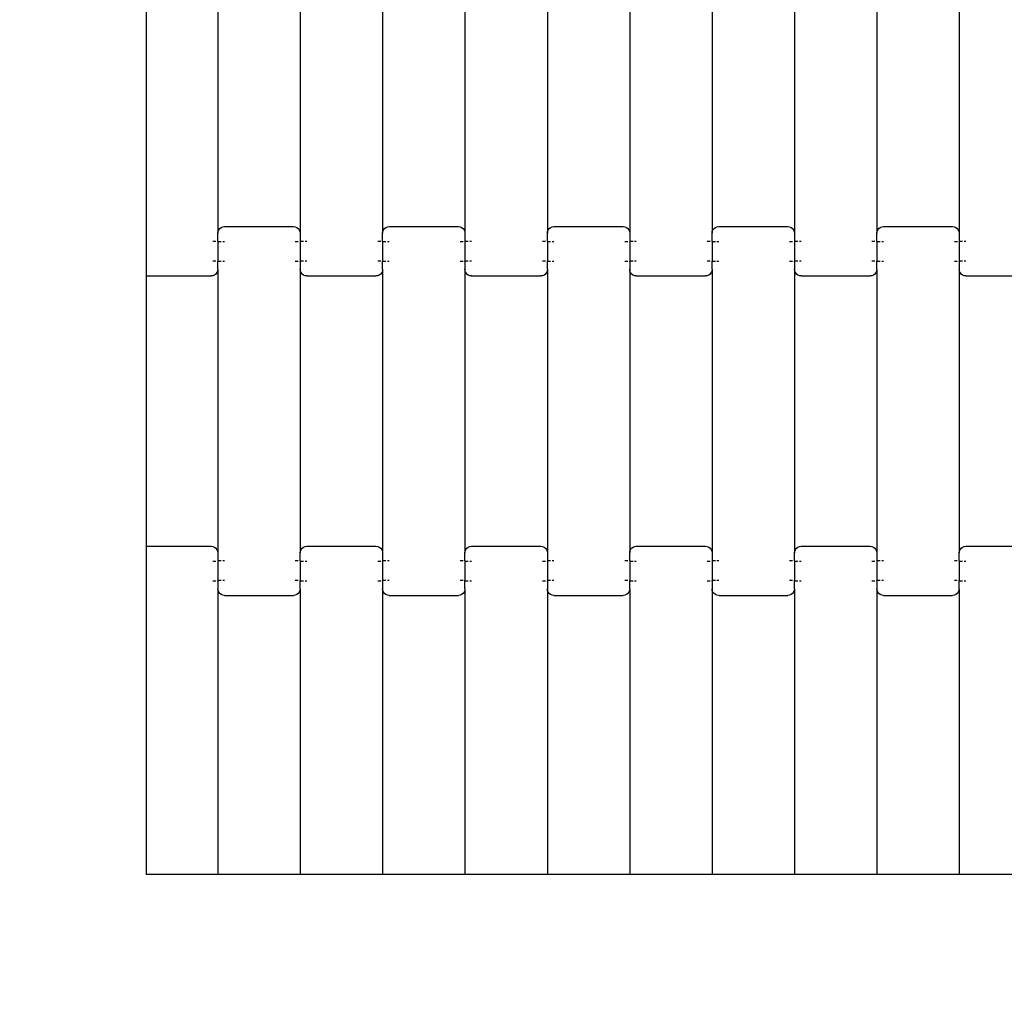
# Model space of a CAD drawing. Units: millimetres. Extents: x 2842 to 6687, y -1995 to 1850.
# Drawn here: x 4303 to 4602, y -534 to -236 of the extents above; entities that cross this region are included whole.
import ezdxf

# ---------------------------------------------------------------- set-up
doc = ezdxf.new("R2010")
doc.units = ezdxf.units.MM
doc.linetypes.add('GCAD_ISO03W100', pattern=[30, 12, -18])

msp = doc.modelspace()

# ---------------------------------------------------------------- linework, layer by layer
for p, q in [((4341.79, -307.45), (4341.79, -207.45)), ((4363.47, -214.44), (4363.47, -300.47)), ((4388.47, -214.44), (4388.47, -300.47)), ((4413.47, -214.44), (4413.47, -300.47)), ((4438.47, -214.44), (4438.47, -300.47)), ((4463.47, -214.44), (4463.47, -300.47)), ((4488.47, -214.44), (4488.47, -300.47)), ((4513.47, -214.44), (4513.47, -300.47)), ((4538.47, -214.44), (4538.47, -300.47)), ((4563.47, -214.44), (4563.47, -300.47)), ((4588.47, -214.44), (4588.47, -300.47)), ((4364.06, -299.04), (4364.47, -298.72)), ((4364.47, -298.72), (4364.96, -298.52)), ((4364.96, -298.52), (4365.47, -298.45)), ((4365.47, -298.45), (4386.47, -298.45)), ((4386.47, -298.45), (4386.99, -298.52)), ((4386.99, -298.52), (4387.47, -298.72)), ((4387.47, -298.72), (4387.89, -299.04)), ((4414.06, -299.04), (4414.47, -298.72)), ((4414.47, -298.72), (4414.96, -298.52)), ((4414.96, -298.52), (4415.47, -298.45)), ((4415.47, -298.45), (4436.47, -298.45)), ((4436.47, -298.45), (4436.99, -298.52)), ((4436.99, -298.52), (4437.47, -298.72)), ((4437.47, -298.72), (4437.89, -299.04)), ((4464.06, -299.04), (4464.47, -298.72)), ((4464.47, -298.72), (4464.96, -298.52)), ((4464.96, -298.52), (4465.47, -298.45)), ((4465.47, -298.45), (4486.47, -298.45)), ((4486.47, -298.45), (4486.99, -298.52)), ((4486.99, -298.52), (4487.47, -298.72)), ((4487.47, -298.72), (4487.89, -299.04)), ((4514.06, -299.04), (4514.47, -298.72)), ((4514.47, -298.72), (4514.96, -298.52)), ((4514.96, -298.52), (4515.47, -298.45)), ((4515.47, -298.45), (4536.47, -298.45)), ((4536.47, -298.45), (4536.99, -298.52)), ((4536.99, -298.52), (4537.47, -298.72)), ((4537.47, -298.72), (4537.89, -299.04)), ((4564.06, -299.04), (4564.47, -298.72)), ((4564.47, -298.72), (4564.96, -298.52)), ((4564.96, -298.52), (4565.47, -298.45)), ((4565.47, -298.45), (4586.47, -298.45)), ((4586.47, -298.45), (4586.99, -298.52)), ((4586.99, -298.52), (4587.47, -298.72)), ((4587.47, -298.72), (4587.89, -299.04)), ((4363.47, -300.47), (4363.54, -299.94)), ((4363.47, -302.95), (4363.47, -300.47)), ((4363.54, -299.94), (4363.74, -299.46)), ((4363.74, -299.46), (4364.06, -299.04)), ((4387.89, -299.04), (4388.2, -299.46)), ((4388.2, -299.46), (4388.4, -299.94)), ((4388.4, -299.94), (4388.47, -300.47)), ((4388.47, -300.47), (4388.47, -302.95)), ((4413.47, -300.47), (4413.54, -299.94)), ((4413.47, -302.95), (4413.47, -300.47)), ((4413.54, -299.94), (4413.74, -299.46)), ((4413.74, -299.46), (4414.06, -299.04)), ((4437.89, -299.04), (4438.2, -299.46)), ((4438.2, -299.46), (4438.4, -299.94)), ((4438.4, -299.94), (4438.47, -300.47)), ((4438.47, -300.47), (4438.47, -302.95)), ((4463.47, -300.47), (4463.54, -299.94)), ((4463.47, -302.95), (4463.47, -300.47)), ((4463.54, -299.94), (4463.74, -299.46)), ((4463.74, -299.46), (4464.06, -299.04)), ((4487.89, -299.04), (4488.2, -299.46)), ((4488.2, -299.46), (4488.4, -299.94)), ((4488.4, -299.94), (4488.47, -300.47)), ((4488.47, -300.47), (4488.47, -302.95)), ((4513.47, -300.47), (4513.54, -299.94)), ((4513.47, -302.95), (4513.47, -300.47)), ((4513.54, -299.94), (4513.74, -299.46)), ((4513.74, -299.46), (4514.06, -299.04)), ((4537.89, -299.04), (4538.2, -299.46)), ((4538.2, -299.46), (4538.4, -299.94)), ((4538.4, -299.94), (4538.47, -300.47)), ((4538.47, -300.47), (4538.47, -302.95)), ((4563.47, -300.47), (4563.54, -299.94)), ((4563.47, -302.95), (4563.47, -300.47)), ((4563.54, -299.94), (4563.74, -299.46)), ((4563.74, -299.46), (4564.06, -299.04)), ((4587.89, -299.04), (4588.2, -299.46)), ((4588.2, -299.46), (4588.4, -299.94)), ((4588.4, -299.94), (4588.47, -300.47)), ((4588.47, -300.47), (4588.47, -302.95)), ((4362.89, -302.95), (4361.99, -302.95)), ((4363.47, -302.95), (4363.4, -302.95)), ((4363.47, -302.95), (4363.47, -303.09)), ((4364.47, -303.09), (4363.47, -303.09)), ((4363.47, -303.09), (4363.47, -308.93)), ((4365.47, -303.09), (4364.96, -303.09)), ((4387.89, -303.09), (4386.99, -303.09)), ((4388.47, -303.09), (4388.4, -303.09)), ((4389.47, -302.95), (4388.47, -302.95)), ((4388.47, -302.95), (4388.47, -303.09)), ((4388.47, -303.09), (4388.47, -308.93)), ((4390.47, -302.95), (4389.96, -302.95)), ((4412.89, -302.95), (4411.99, -302.95)), ((4413.47, -302.95), (4413.4, -302.95)), ((4413.47, -302.95), (4413.47, -303.09)), ((4414.47, -303.09), (4413.47, -303.09)), ((4413.47, -303.09), (4413.47, -308.93)), ((4415.47, -303.09), (4414.96, -303.09)), ((4437.89, -303.09), (4436.99, -303.09)), ((4438.47, -303.09), (4438.4, -303.09)), ((4439.47, -302.95), (4438.47, -302.95)), ((4438.47, -302.95), (4438.47, -303.09)), ((4438.47, -303.09), (4438.47, -308.93)), ((4440.47, -302.95), (4439.96, -302.95)), ((4462.89, -302.95), (4461.99, -302.95)), ((4463.47, -302.95), (4463.4, -302.95)), ((4463.47, -302.95), (4463.47, -303.09)), ((4464.47, -303.09), (4463.47, -303.09)), ((4463.47, -303.09), (4463.47, -308.93)), ((4465.47, -303.09), (4464.96, -303.09)), ((4487.91, -303.09), (4486.99, -303.09)), ((4488.47, -303.09), (4488.4, -303.09)), ((4489.47, -302.95), (4488.47, -302.95)), ((4488.47, -302.95), (4488.47, -303.09)), ((4488.47, -303.09), (4488.47, -308.93)), ((4490.47, -302.95), (4489.96, -302.95)), ((4512.89, -302.95), (4511.99, -302.95)), ((4513.47, -302.95), (4513.4, -302.95)), ((4513.47, -302.95), (4513.47, -303.09)), ((4514.47, -303.09), (4513.47, -303.09)), ((4513.47, -303.09), (4513.47, -308.93)), ((4515.47, -303.09), (4514.96, -303.09)), ((4537.91, -303.09), (4536.99, -303.09)), ((4538.47, -303.09), (4538.4, -303.09)), ((4539.47, -302.95), (4538.47, -302.95)), ((4538.47, -302.95), (4538.47, -303.09)), ((4538.47, -303.09), (4538.47, -308.93)), ((4540.47, -302.95), (4539.96, -302.95)), ((4562.89, -302.95), (4561.99, -302.95)), ((4563.47, -302.95), (4563.4, -302.95)), ((4563.47, -302.95), (4563.47, -303.09)), ((4564.47, -303.09), (4563.47, -303.09)), ((4563.47, -303.09), (4563.47, -308.93)), ((4565.47, -303.09), (4564.96, -303.09)), ((4587.91, -303.09), (4586.99, -303.09)), ((4588.47, -303.09), (4588.4, -303.09)), ((4589.47, -302.95), (4588.47, -302.95)), ((4588.47, -302.95), (4588.47, -303.09)), ((4588.47, -303.09), (4588.47, -308.93)), ((4590.47, -302.95), (4589.96, -302.95)), ((4341.79, -313.45), (4341.79, -307.45)), ((4362.89, -308.93), (4361.99, -308.93)), ((4363.47, -308.93), (4363.4, -308.93)), ((4363.47, -309.08), (4363.47, -308.93)), ((4364.47, -309.08), (4363.47, -309.08)), ((4363.47, -311.44), (4363.47, -309.08)), ((4365.47, -309.08), (4364.96, -309.08)), ((4387.89, -309.08), (4386.99, -309.08)), ((4388.47, -309.08), (4388.4, -309.08)), ((4389.47, -308.93), (4388.47, -308.93)), ((4388.47, -309.08), (4388.47, -308.93)), ((4388.47, -309.08), (4388.47, -311.44)), ((4390.47, -308.93), (4389.96, -308.93)), ((4412.89, -308.93), (4411.99, -308.93)), ((4413.47, -308.93), (4413.4, -308.93)), ((4413.47, -309.08), (4413.47, -308.93)), ((4414.47, -309.08), (4413.47, -309.08)), ((4413.47, -311.44), (4413.47, -309.08)), ((4415.47, -309.08), (4414.96, -309.08)), ((4437.89, -309.08), (4436.99, -309.08)), ((4438.47, -309.08), (4438.4, -309.08)), ((4439.47, -308.93), (4438.47, -308.93)), ((4438.47, -309.08), (4438.47, -308.93)), ((4438.47, -309.08), (4438.47, -311.44)), ((4440.47, -308.93), (4439.96, -308.93)), ((4462.89, -308.93), (4461.99, -308.93)), ((4463.47, -308.93), (4463.4, -308.93)), ((4463.47, -309.08), (4463.47, -308.93)), ((4464.47, -309.08), (4463.47, -309.08)), ((4463.47, -311.44), (4463.47, -309.08)), ((4465.47, -309.08), (4464.96, -309.08)), ((4487.89, -309.08), (4486.99, -309.08)), ((4488.47, -309.08), (4488.4, -309.08)), ((4489.47, -308.93), (4488.47, -308.93)), ((4488.47, -309.08), (4488.47, -308.93)), ((4488.47, -309.08), (4488.47, -311.44)), ((4490.47, -308.93), (4489.96, -308.93)), ((4512.89, -308.93), (4511.99, -308.93)), ((4513.47, -308.93), (4513.4, -308.93)), ((4513.47, -309.08), (4513.47, -308.93)), ((4514.47, -309.08), (4513.47, -309.08)), ((4513.47, -311.44), (4513.47, -309.08)), ((4515.47, -309.08), (4514.96, -309.08)), ((4537.89, -309.08), (4536.99, -309.08)), ((4538.47, -309.08), (4538.4, -309.08)), ((4539.47, -308.93), (4538.47, -308.93)), ((4538.47, -309.08), (4538.47, -308.93)), ((4538.47, -309.08), (4538.47, -311.44)), ((4540.47, -308.93), (4539.96, -308.93)), ((4562.89, -308.93), (4561.99, -308.93)), ((4563.47, -308.93), (4563.4, -308.93)), ((4563.47, -309.08), (4563.47, -308.93)), ((4564.47, -309.08), (4563.47, -309.08)), ((4563.47, -311.44), (4563.47, -309.08)), ((4565.47, -309.08), (4564.96, -309.08)), ((4587.89, -309.08), (4586.99, -309.08)), ((4588.47, -309.08), (4588.4, -309.08)), ((4589.47, -308.93), (4588.47, -308.93)), ((4588.47, -309.08), (4588.47, -308.93)), ((4588.47, -309.08), (4588.47, -311.44)), ((4590.47, -308.93), (4589.96, -308.93)), ((4341.79, -313.45), (4361.47, -313.45)), ((4341.79, -395.45), (4341.79, -313.45)), ((4361.99, -313.38), (4361.47, -313.45)), ((4362.47, -313.18), (4361.99, -313.38)), ((4362.89, -312.86), (4362.47, -313.18)), ((4363.2, -312.45), (4362.89, -312.86)), ((4363.4, -311.96), (4363.2, -312.45)), ((4363.47, -311.44), (4363.4, -311.96)), ((4363.47, -311.44), (4363.47, -397.47)), ((4388.54, -311.96), (4388.47, -311.44)), ((4388.47, -311.44), (4388.47, -397.47)), ((4388.74, -312.45), (4388.54, -311.96)), ((4389.06, -312.86), (4388.74, -312.45)), ((4389.47, -313.18), (4389.06, -312.86)), ((4389.96, -313.38), (4389.47, -313.18)), ((4390.47, -313.45), (4389.96, -313.38)), ((4390.47, -313.45), (4411.47, -313.45)), ((4411.99, -313.38), (4411.47, -313.45)), ((4412.47, -313.18), (4411.99, -313.38)), ((4412.89, -312.86), (4412.47, -313.18)), ((4413.2, -312.45), (4412.89, -312.86)), ((4413.4, -311.96), (4413.2, -312.45)), ((4413.47, -311.44), (4413.4, -311.96)), ((4413.47, -311.44), (4413.47, -397.47)), ((4438.54, -311.96), (4438.47, -311.44)), ((4438.47, -311.44), (4438.47, -397.47)), ((4438.74, -312.45), (4438.54, -311.96)), ((4439.06, -312.86), (4438.74, -312.45)), ((4439.47, -313.18), (4439.06, -312.86)), ((4439.96, -313.38), (4439.47, -313.18)), ((4440.47, -313.45), (4439.96, -313.38)), ((4440.47, -313.45), (4461.47, -313.45)), ((4461.99, -313.38), (4461.47, -313.45)), ((4462.47, -313.18), (4461.99, -313.38)), ((4462.89, -312.86), (4462.47, -313.18)), ((4463.2, -312.45), (4462.89, -312.86)), ((4463.4, -311.96), (4463.2, -312.45)), ((4463.47, -311.44), (4463.4, -311.96)), ((4463.47, -311.44), (4463.47, -397.47)), ((4488.54, -311.96), (4488.47, -311.44)), ((4488.47, -311.44), (4488.47, -397.47)), ((4488.74, -312.45), (4488.54, -311.96)), ((4489.06, -312.86), (4488.74, -312.45)), ((4489.47, -313.18), (4489.06, -312.86)), ((4489.96, -313.38), (4489.47, -313.18)), ((4490.47, -313.45), (4489.96, -313.38)), ((4490.47, -313.45), (4511.47, -313.45)), ((4511.99, -313.38), (4511.47, -313.45)), ((4512.47, -313.18), (4511.99, -313.38)), ((4512.89, -312.86), (4512.47, -313.18)), ((4513.2, -312.45), (4512.89, -312.86)), ((4513.4, -311.96), (4513.2, -312.45)), ((4513.47, -311.44), (4513.4, -311.96)), ((4513.47, -311.44), (4513.47, -397.47)), ((4538.54, -311.96), (4538.47, -311.44)), ((4538.47, -311.44), (4538.47, -397.47)), ((4538.74, -312.45), (4538.54, -311.96)), ((4539.06, -312.86), (4538.74, -312.45)), ((4539.47, -313.18), (4539.06, -312.86)), ((4539.96, -313.38), (4539.47, -313.18)), ((4540.47, -313.45), (4539.96, -313.38)), ((4540.47, -313.45), (4561.47, -313.45)), ((4561.99, -313.38), (4561.47, -313.45)), ((4562.47, -313.18), (4561.99, -313.38)), ((4562.89, -312.86), (4562.47, -313.18)), ((4563.2, -312.45), (4562.89, -312.86)), ((4563.4, -311.96), (4563.2, -312.45)), ((4563.47, -311.44), (4563.4, -311.96)), ((4563.47, -311.44), (4563.47, -397.47)), ((4588.54, -311.96), (4588.47, -311.44)), ((4588.47, -311.44), (4588.47, -397.47)), ((4588.74, -312.45), (4588.54, -311.96)), ((4589.06, -312.86), (4588.74, -312.45)), ((4589.47, -313.18), (4589.06, -312.86)), ((4589.96, -313.38), (4589.47, -313.18)), ((4590.47, -313.45), (4589.96, -313.38)), ((4590.47, -313.45), (4611.47, -313.45)), ((4341.79, -395.45), (4361.47, -395.45)), ((4341.79, -401.45), (4341.79, -395.45)), ((4361.47, -395.45), (4361.99, -395.52)), ((4361.99, -395.52), (4362.47, -395.72)), ((4362.47, -395.72), (4362.89, -396.04)), ((4362.89, -396.04), (4363.2, -396.46)), ((4363.2, -396.46), (4363.4, -396.94)), ((4363.4, -396.94), (4363.47, -397.47)), ((4388.47, -397.47), (4388.54, -396.94)), ((4388.54, -396.94), (4388.74, -396.46)), ((4388.74, -396.46), (4389.06, -396.04)), ((4389.06, -396.04), (4389.47, -395.72)), ((4389.47, -395.72), (4389.96, -395.52)), ((4389.96, -395.52), (4390.47, -395.45)), ((4390.47, -395.45), (4411.47, -395.45)), ((4411.47, -395.45), (4411.99, -395.52)), ((4411.99, -395.52), (4412.47, -395.72)), ((4412.47, -395.72), (4412.89, -396.04)), ((4412.89, -396.04), (4413.2, -396.46)), ((4413.2, -396.46), (4413.4, -396.94)), ((4413.4, -396.94), (4413.47, -397.47)), ((4438.47, -397.47), (4438.54, -396.94)), ((4438.54, -396.94), (4438.74, -396.46)), ((4438.74, -396.46), (4439.06, -396.04)), ((4439.06, -396.04), (4439.47, -395.72)), ((4439.47, -395.72), (4439.96, -395.52)), ((4439.96, -395.52), (4440.47, -395.45)), ((4440.47, -395.45), (4461.47, -395.45)), ((4461.47, -395.45), (4461.99, -395.52)), ((4461.99, -395.52), (4462.47, -395.72)), ((4462.47, -395.72), (4462.89, -396.04)), ((4462.89, -396.04), (4463.2, -396.46)), ((4463.2, -396.46), (4463.4, -396.94)), ((4463.4, -396.94), (4463.47, -397.47)), ((4488.47, -397.47), (4488.54, -396.94)), ((4488.54, -396.94), (4488.74, -396.46)), ((4488.74, -396.46), (4489.06, -396.04)), ((4489.06, -396.04), (4489.47, -395.72)), ((4489.47, -395.72), (4489.96, -395.52)), ((4489.96, -395.52), (4490.47, -395.45)), ((4490.47, -395.45), (4511.47, -395.45)), ((4511.47, -395.45), (4511.99, -395.52)), ((4511.99, -395.52), (4512.47, -395.72)), ((4512.47, -395.72), (4512.89, -396.04)), ((4512.89, -396.04), (4513.2, -396.46)), ((4513.2, -396.46), (4513.4, -396.94)), ((4513.4, -396.94), (4513.47, -397.47)), ((4538.47, -397.47), (4538.54, -396.94)), ((4538.54, -396.94), (4538.74, -396.46)), ((4538.74, -396.46), (4539.06, -396.04)), ((4539.06, -396.04), (4539.47, -395.72)), ((4539.47, -395.72), (4539.96, -395.52)), ((4539.96, -395.52), (4540.47, -395.45)), ((4540.47, -395.45), (4561.47, -395.45)), ((4561.47, -395.45), (4561.99, -395.52)), ((4561.99, -395.52), (4562.47, -395.72)), ((4562.47, -395.72), (4562.89, -396.04)), ((4562.89, -396.04), (4563.2, -396.46)), ((4563.2, -396.46), (4563.4, -396.94)), ((4563.4, -396.94), (4563.47, -397.47)), ((4588.47, -397.47), (4588.54, -396.94)), ((4588.54, -396.94), (4588.74, -396.46)), ((4588.74, -396.46), (4589.06, -396.04)), ((4589.06, -396.04), (4589.47, -395.72)), ((4589.47, -395.72), (4589.96, -395.52)), ((4589.96, -395.52), (4590.47, -395.45)), ((4590.47, -395.45), (4611.47, -395.45)), ((4362.91, -400.09), (4361.99, -400.09)), ((4363.47, -400.09), (4363.4, -400.09)), ((4363.47, -397.47), (4363.47, -399.95)), ((4364.47, -399.95), (4363.47, -399.95)), ((4363.47, -399.95), (4363.47, -400.09)), ((4363.47, -400.09), (4363.47, -405.93)), ((4365.47, -399.95), (4364.96, -399.95)), ((4387.89, -399.95), (4386.99, -399.95)), ((4388.47, -399.95), (4388.4, -399.95)), ((4388.47, -399.95), (4388.47, -397.47)), ((4388.47, -399.95), (4388.47, -400.09)), ((4389.47, -400.09), (4388.47, -400.09)), ((4388.47, -400.09), (4388.47, -405.93)), ((4390.47, -400.09), (4389.96, -400.09)), ((4412.91, -400.09), (4411.99, -400.09)), ((4413.47, -400.09), (4413.4, -400.09)), ((4413.47, -397.47), (4413.47, -399.95)), ((4414.47, -399.95), (4413.47, -399.95)), ((4413.47, -399.95), (4413.47, -400.09)), ((4413.47, -400.09), (4413.47, -405.93)), ((4415.47, -399.95), (4414.96, -399.95)), ((4437.89, -399.95), (4436.99, -399.95)), ((4438.47, -399.95), (4438.4, -399.95)), ((4438.47, -399.95), (4438.47, -397.47)), ((4438.47, -399.95), (4438.47, -400.09)), ((4439.47, -400.09), (4438.47, -400.09)), ((4438.47, -400.09), (4438.47, -405.93)), ((4440.47, -400.09), (4439.96, -400.09)), ((4462.91, -400.09), (4461.99, -400.09)), ((4463.47, -400.09), (4463.4, -400.09)), ((4463.47, -397.47), (4463.47, -399.95)), ((4464.47, -399.95), (4463.47, -399.95)), ((4463.47, -399.95), (4463.47, -400.09)), ((4463.47, -400.09), (4463.47, -405.93)), ((4465.47, -399.95), (4464.96, -399.95)), ((4487.89, -399.95), (4486.99, -399.95)), ((4488.47, -399.95), (4488.4, -399.95)), ((4488.47, -399.95), (4488.47, -397.47)), ((4488.47, -399.95), (4488.47, -400.09)), ((4489.47, -400.09), (4488.47, -400.09)), ((4488.47, -400.09), (4488.47, -405.93)), ((4490.47, -400.09), (4489.96, -400.09)), ((4512.91, -400.09), (4511.99, -400.09)), ((4513.47, -400.09), (4513.4, -400.09)), ((4513.47, -397.47), (4513.47, -399.95)), ((4514.47, -399.95), (4513.47, -399.95)), ((4513.47, -399.95), (4513.47, -400.09)), ((4513.47, -400.09), (4513.47, -405.93)), ((4515.47, -399.95), (4514.96, -399.95)), ((4537.89, -399.95), (4536.99, -399.95)), ((4538.47, -399.95), (4538.4, -399.95)), ((4538.47, -399.95), (4538.47, -397.47)), ((4538.47, -399.95), (4538.47, -400.09)), ((4539.47, -400.09), (4538.47, -400.09)), ((4538.47, -400.09), (4538.47, -405.93)), ((4540.47, -400.09), (4539.96, -400.09)), ((4562.91, -400.09), (4561.99, -400.09)), ((4563.47, -400.09), (4563.4, -400.09)), ((4563.47, -397.47), (4563.47, -399.95)), ((4564.47, -399.95), (4563.47, -399.95)), ((4563.47, -399.95), (4563.47, -400.09)), ((4563.47, -400.09), (4563.47, -405.93)), ((4565.47, -399.95), (4564.96, -399.95)), ((4587.89, -399.95), (4586.99, -399.95)), ((4588.47, -399.95), (4588.4, -399.95)), ((4588.47, -399.95), (4588.47, -397.47)), ((4588.47, -399.95), (4588.47, -400.09)), ((4589.47, -400.09), (4588.47, -400.09)), ((4588.47, -400.09), (4588.47, -405.93)), ((4590.47, -400.09), (4589.96, -400.09)), ((4341.79, -495.15), (4341.79, -401.45)), ((4362.89, -406.08), (4361.99, -406.08)), ((4363.47, -406.08), (4363.4, -406.08)), ((4364.47, -405.93), (4363.47, -405.93)), ((4363.47, -406.08), (4363.47, -405.93)), ((4363.47, -406.08), (4363.47, -408.44)), ((4365.47, -405.93), (4364.96, -405.93)), ((4387.89, -405.93), (4386.99, -405.93)), ((4388.47, -405.93), (4388.4, -405.93)), ((4388.47, -406.08), (4388.47, -405.93)), ((4389.47, -406.08), (4388.47, -406.08)), ((4388.47, -408.44), (4388.47, -406.08)), ((4390.47, -406.08), (4389.96, -406.08)), ((4412.89, -406.08), (4411.99, -406.08)), ((4413.47, -406.08), (4413.4, -406.08)), ((4414.47, -405.93), (4413.47, -405.93)), ((4413.47, -406.08), (4413.47, -405.93)), ((4413.47, -406.08), (4413.47, -408.44)), ((4415.47, -405.93), (4414.96, -405.93)), ((4437.89, -405.93), (4436.99, -405.93)), ((4438.47, -405.93), (4438.4, -405.93)), ((4438.47, -406.08), (4438.47, -405.93)), ((4439.47, -406.08), (4438.47, -406.08)), ((4438.47, -408.44), (4438.47, -406.08)), ((4440.47, -406.08), (4439.96, -406.08)), ((4462.89, -406.08), (4461.99, -406.08)), ((4463.47, -406.08), (4463.4, -406.08)), ((4464.47, -405.93), (4463.47, -405.93)), ((4463.47, -406.08), (4463.47, -405.93)), ((4463.47, -406.08), (4463.47, -408.44)), ((4465.47, -405.93), (4464.96, -405.93)), ((4487.89, -405.93), (4486.99, -405.93)), ((4488.47, -405.93), (4488.4, -405.93)), ((4488.47, -406.08), (4488.47, -405.93)), ((4489.47, -406.08), (4488.47, -406.08)), ((4488.47, -408.44), (4488.47, -406.08)), ((4490.47, -406.08), (4489.96, -406.08)), ((4512.89, -406.08), (4511.99, -406.08)), ((4513.47, -406.08), (4513.4, -406.08)), ((4514.47, -405.93), (4513.47, -405.93)), ((4513.47, -406.08), (4513.47, -405.93)), ((4513.47, -406.08), (4513.47, -408.44)), ((4515.47, -405.93), (4514.96, -405.93)), ((4537.89, -405.93), (4536.99, -405.93)), ((4538.47, -405.93), (4538.4, -405.93)), ((4538.47, -406.08), (4538.47, -405.93)), ((4539.47, -406.08), (4538.47, -406.08)), ((4538.47, -408.44), (4538.47, -406.08)), ((4540.47, -406.08), (4539.96, -406.08)), ((4562.89, -406.08), (4561.99, -406.08)), ((4563.47, -406.08), (4563.4, -406.08)), ((4564.47, -405.93), (4563.47, -405.93)), ((4563.47, -406.08), (4563.47, -405.93)), ((4563.47, -406.08), (4563.47, -408.44)), ((4565.47, -405.93), (4564.96, -405.93)), ((4587.89, -405.93), (4586.99, -405.93)), ((4588.47, -405.93), (4588.4, -405.93)), ((4588.47, -406.08), (4588.47, -405.93)), ((4589.47, -406.08), (4588.47, -406.08)), ((4588.47, -408.44), (4588.47, -406.08)), ((4590.47, -406.08), (4589.96, -406.08)), ((4363.54, -408.96), (4363.47, -408.44)), ((4363.47, -408.44), (4363.47, -495.15)), ((4363.74, -409.45), (4363.54, -408.96)), ((4388.4, -408.96), (4388.2, -409.45)), ((4388.47, -408.44), (4388.4, -408.96)), ((4388.47, -408.44), (4388.47, -495.15)), ((4413.54, -408.96), (4413.47, -408.44)), ((4413.47, -408.44), (4413.47, -495.15)), ((4413.74, -409.45), (4413.54, -408.96)), ((4438.4, -408.96), (4438.2, -409.45)), ((4438.47, -408.44), (4438.4, -408.96)), ((4438.47, -408.44), (4438.47, -495.15)), ((4463.54, -408.96), (4463.47, -408.44)), ((4463.47, -408.44), (4463.47, -495.15)), ((4463.74, -409.45), (4463.54, -408.96)), ((4488.4, -408.96), (4488.2, -409.45)), ((4488.47, -408.44), (4488.4, -408.96)), ((4488.47, -408.44), (4488.47, -495.15)), ((4513.54, -408.96), (4513.47, -408.44)), ((4513.47, -408.44), (4513.47, -495.15)), ((4513.74, -409.45), (4513.54, -408.96)), ((4538.4, -408.96), (4538.2, -409.45)), ((4538.47, -408.44), (4538.4, -408.96)), ((4538.47, -408.44), (4538.47, -495.15)), ((4563.54, -408.96), (4563.47, -408.44)), ((4563.47, -408.44), (4563.47, -495.15)), ((4563.74, -409.45), (4563.54, -408.96)), ((4588.4, -408.96), (4588.2, -409.45)), ((4588.47, -408.44), (4588.4, -408.96)), ((4588.47, -408.44), (4588.47, -495.15)), ((4364.06, -409.86), (4363.74, -409.45)), ((4364.47, -410.18), (4364.06, -409.86)), ((4364.96, -410.38), (4364.47, -410.18)), ((4365.47, -410.45), (4364.96, -410.38)), ((4365.47, -410.45), (4386.47, -410.45)), ((4386.99, -410.38), (4386.47, -410.45)), ((4387.47, -410.18), (4386.99, -410.38)), ((4387.89, -409.86), (4387.47, -410.18)), ((4388.2, -409.45), (4387.89, -409.86)), ((4414.06, -409.86), (4413.74, -409.45)), ((4414.47, -410.18), (4414.06, -409.86)), ((4414.96, -410.38), (4414.47, -410.18)), ((4415.47, -410.45), (4414.96, -410.38)), ((4415.47, -410.45), (4436.47, -410.45)), ((4436.99, -410.38), (4436.47, -410.45)), ((4437.47, -410.18), (4436.99, -410.38)), ((4437.89, -409.86), (4437.47, -410.18)), ((4438.2, -409.45), (4437.89, -409.86)), ((4464.06, -409.86), (4463.74, -409.45)), ((4464.47, -410.18), (4464.06, -409.86)), ((4464.96, -410.38), (4464.47, -410.18)), ((4465.47, -410.45), (4464.96, -410.38)), ((4465.47, -410.45), (4486.47, -410.45)), ((4486.99, -410.38), (4486.47, -410.45)), ((4487.47, -410.18), (4486.99, -410.38)), ((4487.89, -409.86), (4487.47, -410.18)), ((4488.2, -409.45), (4487.89, -409.86)), ((4514.06, -409.86), (4513.74, -409.45)), ((4514.47, -410.18), (4514.06, -409.86)), ((4514.96, -410.38), (4514.47, -410.18)), ((4515.47, -410.45), (4514.96, -410.38)), ((4515.47, -410.45), (4536.47, -410.45)), ((4536.99, -410.38), (4536.47, -410.45)), ((4537.47, -410.18), (4536.99, -410.38)), ((4537.89, -409.86), (4537.47, -410.18)), ((4538.2, -409.45), (4537.89, -409.86)), ((4564.06, -409.86), (4563.74, -409.45)), ((4564.47, -410.18), (4564.06, -409.86)), ((4564.96, -410.38), (4564.47, -410.18)), ((4565.47, -410.45), (4564.96, -410.38)), ((4565.47, -410.45), (4586.47, -410.45)), ((4586.99, -410.38), (4586.47, -410.45)), ((4587.47, -410.18), (4586.99, -410.38)), ((4587.89, -409.86), (4587.47, -410.18)), ((4588.2, -409.45), (4587.89, -409.86)), ((4363.47, -495.15), (4341.79, -495.15)), ((4388.47, -495.15), (4363.47, -495.15)), ((4413.47, -495.15), (4388.47, -495.15)), ((4438.47, -495.15), (4413.47, -495.15)), ((4463.47, -495.15), (4438.47, -495.15)), ((4488.47, -495.15), (4463.47, -495.15)), ((4513.47, -495.15), (4488.47, -495.15)), ((4538.47, -495.15), (4513.47, -495.15)), ((4563.47, -495.15), (4538.47, -495.15)), ((4588.47, -495.15), (4563.47, -495.15)), ((4613.47, -495.15), (4588.47, -495.15))]:
    msp.add_line(p, q)
at = {"linetype": 'GCAD_ISO03W100', "ltscale": 10}
msp.add_arc((4341.79, -495.15), 1500, 180, 270, dxfattribs=at)

doc.saveas('drawing.dxf')
